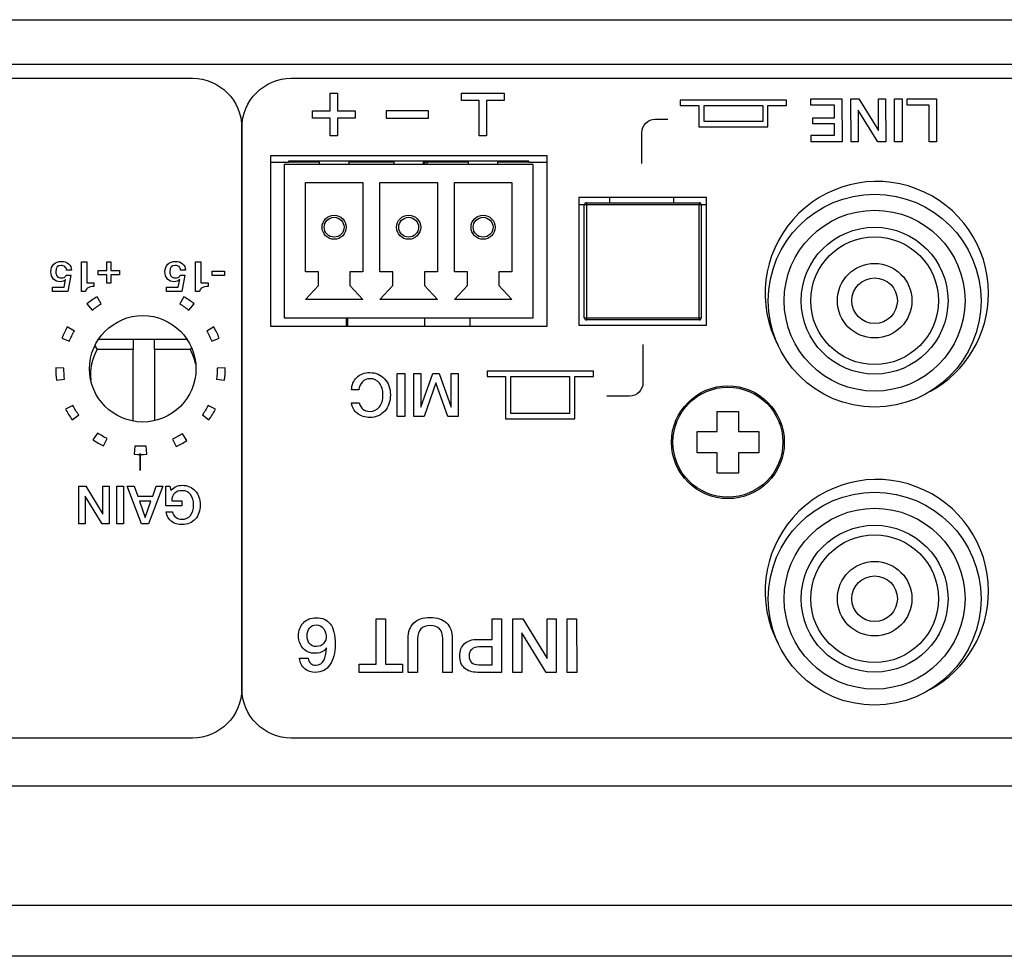
# Model space of a CAD drawing. Units: millimetres. Extents: x 5 to 1169, y 20 to 821.
# Drawn here: x 373 to 419, y 176 to 220 of the extents above; entities that cross this region are included whole.
import ezdxf

# ---------------------------------------------------------------- set-up
doc = ezdxf.new("R2010")
doc.units = ezdxf.units.MM
for name, color, linetype in [('00-3330-0103_TOP', 7, 'Continuous'), ('00-3462-0104_BAS', 7, 'Continuous'), ('BASE_3C_VERDA_MI', 7, 'Continuous'), ('BASE_CIRCUIT_ESA', 7, 'Continuous'), ('BASE_RCA_STEREO', 7, 'Continuous'), ('BOTÓ_REAN_5.5X5.', 7, 'Continuous'), ('CARGOL_DIN7981F_', 7, 'Continuous'), ('CONMUTADOR_ALPS_', 7, 'Continuous'), ('Default', 7, 'Continuous'), ('POTENCIÒMETRE_RO', 7, 'Continuous'), ('Silk', 7, 'Continuous')]:
    doc.layers.add(name, color=color, linetype=linetype)

# ---------------------------------------------------------------- blocks, each defined once
blk = doc.blocks.new('SE2')
at = {"layer": '00-3330-0103_TOP', "color": 7, "linetype": 'Continuous'}
for p, q in [((475.777, 183.942), (238.301, 183.942)), ((572.037, 175.942), (142.041, 175.942))]:
    blk.add_line(p, q, dxfattribs=at)
at = {"layer": '00-3330-0103_TOP', "color": 7}
blk.add_line((142.041, 178.342), (572.037, 178.342), dxfattribs=at)
at = {"layer": '00-3462-0104_BAS', "color": 7, "linetype": 'Continuous'}
for p, q in [((142.839, 219.942), (571.239, 219.942)), ((397.967, 213.542), (384.967, 213.542)), ((384.967, 213.542), (384.967, 205.542)), ((397.967, 205.542), (397.967, 213.542)), ((405.467, 211.592), (399.467, 211.592)), ((399.467, 211.592), (399.467, 205.592)), ((405.467, 205.592), (405.467, 211.592)), ((384.967, 205.542), (397.967, 205.542)), ((399.467, 205.592), (405.467, 205.592))]:
    blk.add_line(p, q, dxfattribs=at)
at = {"layer": '00-3462-0104_BAS', "color": 7}
blk.add_line((571.239, 217.842), (142.839, 217.842), dxfattribs=at)
at = {"layer": '00-3462-0104_BAS', "color": 7, "linetype": 'Continuous'}
blk.add_circle((378.967, 203.542), 2.5, dxfattribs=at)
for centre, start, end in [((413.467, 207.092), 0, 207.9416), ((413.467, 207.092), 298.6612, 360), ((413.467, 193.092), 0, 207.9416), ((413.467, 193.092), 298.6612, 0)]:
    blk.add_arc(centre, 5.25, start, end, dxfattribs=at)
at = {"layer": 'BASE_3C_VERDA_MI', "color": 7, "linetype": 'Continuous'}
for p, q in [((397.312, 213.142), (385.612, 213.142)), ((385.612, 213.142), (385.612, 205.942)), ((387.262, 213.292), (387.262, 213.142)), ((388.662, 213.142), (388.662, 213.292)), ((390.762, 213.292), (390.762, 213.142)), ((392.162, 213.142), (392.162, 213.292)), ((394.262, 213.292), (394.262, 213.142)), ((395.662, 213.142), (395.662, 213.292)), ((397.312, 205.942), (397.312, 213.142)), ((386.612, 208.092), (386.612, 212.292)), ((386.612, 212.292), (389.312, 212.292)), ((389.312, 212.292), (389.312, 208.092)), ((390.112, 208.092), (390.112, 212.292)), ((390.112, 212.292), (392.812, 212.292)), ((392.812, 212.292), (392.812, 208.092)), ((393.612, 208.092), (393.612, 212.292)), ((393.612, 212.292), (396.312, 212.292)), ((396.312, 212.292), (396.312, 208.092)), ((387.222, 208.092), (386.612, 208.092)), ((387.222, 207.452), (387.222, 208.092)), ((389.312, 208.092), (388.701, 208.092)), ((388.701, 208.092), (388.701, 207.452)), ((390.722, 208.092), (390.112, 208.092)), ((390.722, 207.452), (390.722, 208.092)), ((392.812, 208.092), (392.201, 208.092)), ((392.201, 208.092), (392.201, 207.452)), ((394.222, 208.092), (393.612, 208.092)), ((394.222, 207.452), (394.222, 208.092)), ((396.312, 208.092), (395.701, 208.092)), ((395.701, 208.092), (395.701, 207.452)), ((386.612, 206.792), (387.222, 207.452)), ((388.701, 207.452), (389.312, 206.792)), ((390.112, 206.792), (390.722, 207.452)), ((392.201, 207.452), (392.812, 206.792)), ((393.612, 206.792), (394.222, 207.452)), ((395.701, 207.452), (396.312, 206.792)), ((389.312, 206.792), (386.612, 206.792)), ((392.812, 206.792), (390.112, 206.792)), ((396.312, 206.792), (393.612, 206.792)), ((385.612, 205.942), (397.312, 205.942))]:
    blk.add_line(p, q, dxfattribs=at)
for centre, radius in [((387.962, 210.192), 0.567), ((387.962, 210.192), 0.467), ((391.462, 210.192), 0.567), ((391.462, 210.192), 0.467), ((394.962, 210.192), 0.567), ((394.962, 210.192), 0.467)]:
    blk.add_circle(centre, radius, dxfattribs=at)
at = {"layer": 'BASE_CIRCUIT_ESA', "color": 7, "linetype": 'Continuous'}
for p, q in [((384.967, 213.242), (385.812, 213.242)), ((397.112, 213.292), (385.812, 213.292)), ((385.812, 213.292), (385.812, 213.242)), ((387.262, 213.242), (385.812, 213.242)), ((390.762, 213.242), (388.662, 213.242)), ((394.262, 213.242), (392.162, 213.242)), ((392.212, 213.242), (392.212, 213.142)), ((392.337, 213.142), (392.337, 213.242)), ((397.112, 213.242), (395.662, 213.242)), ((397.112, 213.242), (397.112, 213.292)), ((397.112, 213.242), (397.967, 213.242)), ((388.546, 205.542), (388.546, 205.942)), ((388.587, 205.942), (388.587, 205.542)), ((392.212, 205.942), (392.212, 205.542)), ((394.337, 205.942), (394.337, 205.542))]:
    blk.add_line(p, q, dxfattribs=at)
at = {"layer": 'BASE_RCA_STEREO', "color": 7, "linetype": 'Continuous'}
for centre, radius in [((413.362, 206.742), 5), ((413.362, 206.742), 4.25), ((413.362, 206.742), 3), ((413.362, 206.742), 1.75), ((413.362, 206.742), 1.071), ((413.362, 192.742), 5), ((413.362, 192.742), 4.25), ((413.362, 192.742), 3), ((413.362, 192.742), 1.75), ((413.362, 192.742), 1.071)]:
    blk.add_circle(centre, radius, dxfattribs=at)
at = {"layer": 'BASE_RCA_STEREO', "color": 7}
for centre in [(413.362, 206.742), (413.362, 192.742)]:
    blk.add_circle(centre, 3.45, dxfattribs=at)
at = {"layer": 'BOTÓ_REAN_5.5X5.', "color": 7, "linetype": 'Continuous'}
for p, q in [((399.717, 205.942), (399.717, 211.242)), ((399.817, 211.342), (405.117, 211.342)), ((405.217, 211.242), (405.217, 205.942)), ((405.117, 205.842), (399.817, 205.842))]:
    blk.add_line(p, q, dxfattribs=at)
at = {"layer": 'BOTÓ_REAN_5.5X5.', "color": 7}
for p, q in [((399.817, 211.342), (399.817, 211.252)), ((399.817, 211.252), (399.817, 205.932)), ((405.117, 211.252), (399.817, 211.252)), ((405.117, 211.342), (405.117, 211.252)), ((405.117, 205.932), (405.117, 211.252)), ((399.817, 205.932), (405.117, 205.932)), ((399.817, 205.932), (399.817, 205.842)), ((405.117, 205.932), (405.117, 205.842))]:
    blk.add_line(p, q, dxfattribs=at)
at = {"layer": 'BOTÓ_REAN_5.5X5.', "color": 7, "linetype": 'Continuous'}
for centre, start, end in [((399.817, 211.242), 90, 180), ((405.117, 211.242), 0, 90), ((399.817, 205.942), 180, 270), ((405.117, 205.942), 270, 0)]:
    blk.add_arc(centre, 0.1, start, end, dxfattribs=at)
at = {"layer": 'BOTÓ_REAN_5.5X5.', "color": 7}
for centre, start_param, end_param in [((399.817, 211.242), 4.712389, 6.283185), ((405.117, 211.242), 3.141593, 4.712389), ((399.817, 205.942), 0, 1.570796), ((405.117, 205.942), 1.570796, 3.141593)]:
    blk.add_ellipse(centre, major_axis=(-0.1, 0), ratio=0.098332, start_param=start_param, end_param=end_param, dxfattribs=at)
at = {"layer": 'CARGOL_DIN7981F_', "color": 7, "linetype": 'Continuous'}
for p, q in [((405.967, 200.592), (405.967, 201.542)), ((405.967, 201.542), (406.967, 201.542)), ((406.967, 201.542), (406.967, 200.592)), ((405.017, 199.592), (405.017, 200.592)), ((405.017, 200.592), (405.967, 200.592)), ((406.967, 200.592), (407.917, 200.592)), ((407.917, 200.592), (407.917, 199.592)), ((405.967, 199.592), (405.017, 199.592)), ((405.967, 198.642), (405.967, 199.592)), ((407.917, 199.592), (406.967, 199.592)), ((406.967, 199.592), (406.967, 198.642)), ((406.967, 198.642), (405.967, 198.642))]:
    blk.add_line(p, q, dxfattribs=at)
blk.add_circle((406.467, 200.092), 2.65, dxfattribs=at)
at = {"layer": 'CARGOL_DIN7981F_', "color": 7}
blk.add_circle((406.467, 200.092), 2.585, dxfattribs=at)
at = {"layer": 'CONMUTADOR_ALPS_', "color": 7, "linetype": 'Continuous'}
for p, q in [((400.912, 211.342), (400.912, 211.592)), ((403.912, 211.592), (403.912, 211.342)), ((399.717, 211.242), (399.467, 211.242)), ((405.467, 211.242), (405.217, 211.242))]:
    blk.add_line(p, q, dxfattribs=at)
at = {"layer": 'POTENCIÒMETRE_RO', "color": 7, "linetype": 'Continuous'}
for p, q in [((376.719, 204.62), (376.819, 204.442)), ((376.896, 204.942), (378.512, 204.942)), ((378.512, 204.942), (379.512, 204.942)), ((378.512, 204.942), (378.512, 204.442)), ((379.512, 204.942), (381.038, 204.942)), ((379.512, 204.442), (379.512, 204.942)), ((378.512, 204.442), (376.819, 204.442)), ((378.512, 201.084), (378.512, 204.442)), ((379.512, 204.442), (379.512, 201.102)), ((381.205, 204.442), (379.512, 204.442)), ((381.249, 204.52), (381.205, 204.442))]:
    blk.add_line(p, q, dxfattribs=at)
for start, end in [(151.3146, 185.0525), (12.0092, 28.6854)]:
    blk.add_arc((379.012, 203.242), 2.5, start, end, dxfattribs=at)

msp = doc.modelspace()

# ---------------------------------------------------------------- linework, layer by layer
at = {"layer": 'Silk', "color": 7, "linetype": 'Continuous'}
for points in [[(338.949, 217.192), (338.949, 217.192), (381.299, 217.192), (381.299, 217.192)], [(381.299, 217.192), (382.577, 217.192), (383.624, 216.146), (383.624, 214.867)], [(383.624, 214.867), (383.624, 216.146), (384.67, 217.192), (385.949, 217.192)], [(385.949, 217.192), (385.949, 217.192), (428.299, 217.192), (428.299, 217.192)], [(387.774, 215.667), (387.774, 215.667), (387.774, 216.492), (387.774, 216.492)], [(387.774, 216.492), (387.774, 216.492), (388.124, 216.492), (388.124, 216.492)], [(388.124, 216.492), (388.124, 216.492), (388.124, 215.667), (388.124, 215.667)], [(393.949, 216.142), (393.949, 216.142), (393.949, 216.492), (393.949, 216.492)], [(393.949, 216.492), (393.949, 216.492), (395.949, 216.492), (395.949, 216.492)], [(394.774, 216.142), (394.774, 216.142), (393.949, 216.142), (393.949, 216.142)], [(394.774, 214.492), (394.774, 214.492), (394.774, 216.142), (394.774, 216.142)], [(395.949, 216.142), (395.949, 216.142), (395.124, 216.142), (395.124, 216.142)], [(395.124, 216.142), (395.124, 216.142), (395.124, 214.492), (395.124, 214.492)], [(395.949, 216.492), (395.949, 216.492), (395.949, 216.142), (395.949, 216.142)], [(409.226, 216.162), (409.226, 216.162), (404.226, 216.162), (404.226, 216.162)], [(404.226, 216.162), (404.226, 216.162), (404.226, 215.912), (404.226, 215.912)], [(409.226, 215.912), (409.226, 215.912), (409.226, 216.162), (409.226, 216.162)], [(410.36, 216.225), (410.36, 216.225), (411.828, 216.225), (411.828, 216.225)], [(410.36, 215.92), (410.36, 215.92), (410.36, 216.225), (410.36, 216.225)], [(411.828, 216.225), (411.828, 216.225), (411.83, 214.21), (411.83, 214.21)], [(412.254, 214.21), (412.254, 214.21), (412.251, 216.225), (412.251, 216.225)], [(412.251, 216.225), (412.251, 216.225), (412.623, 216.225), (412.623, 216.225)], [(412.623, 216.225), (412.623, 216.225), (413.546, 214.732), (413.546, 214.732)], [(413.546, 214.732), (413.546, 214.732), (413.546, 216.225), (413.546, 216.225)], [(413.546, 216.225), (413.546, 216.225), (413.879, 216.225), (413.879, 216.225)], [(413.879, 216.225), (413.879, 216.225), (413.882, 214.21), (413.882, 214.21)], [(414.297, 216.225), (414.297, 216.225), (414.65, 216.225), (414.65, 216.225)], [(414.3, 214.21), (414.3, 214.21), (414.297, 216.225), (414.297, 216.225)], [(414.65, 216.225), (414.65, 216.225), (414.653, 214.21), (414.653, 214.21)], [(414.895, 215.92), (414.895, 215.92), (414.895, 216.225), (414.895, 216.225)], [(414.895, 216.225), (414.895, 216.225), (416.27, 216.225), (416.27, 216.225)], [(416.27, 216.225), (416.27, 216.225), (416.273, 214.21), (416.273, 214.21)], [(386.949, 215.317), (386.949, 215.317), (386.949, 215.667), (386.949, 215.667)], [(386.949, 215.667), (386.949, 215.667), (387.774, 215.667), (387.774, 215.667)], [(388.124, 215.667), (388.124, 215.667), (388.949, 215.667), (388.949, 215.667)], [(388.949, 215.667), (388.949, 215.667), (388.949, 215.317), (388.949, 215.317)], [(392.399, 215.667), (392.399, 215.667), (390.399, 215.667), (390.399, 215.667)], [(390.399, 215.667), (390.399, 215.667), (390.399, 215.317), (390.399, 215.317)], [(392.399, 215.317), (392.399, 215.317), (392.399, 215.667), (392.399, 215.667)], [(404.226, 215.912), (404.226, 215.912), (405.101, 215.912), (405.101, 215.912)], [(405.101, 215.912), (405.101, 215.912), (405.101, 214.912), (405.101, 214.912)], [(405.351, 215.912), (405.351, 215.912), (408.101, 215.912), (408.101, 215.912)], [(405.351, 215.162), (405.351, 215.162), (405.351, 215.912), (405.351, 215.912)], [(408.101, 215.912), (408.101, 215.912), (408.101, 215.162), (408.101, 215.162)], [(408.351, 215.912), (408.351, 215.912), (409.226, 215.912), (409.226, 215.912)], [(408.351, 214.912), (408.351, 214.912), (408.351, 215.912), (408.351, 215.912)], [(411.475, 215.92), (411.475, 215.92), (410.36, 215.92), (410.36, 215.92)], [(411.475, 215.333), (411.475, 215.333), (411.475, 215.92), (411.475, 215.92)], [(412.587, 215.696), (412.587, 215.696), (412.587, 214.21), (412.587, 214.21)], [(413.509, 214.21), (413.509, 214.21), (412.587, 215.696), (412.587, 215.696)], [(415.92, 215.92), (415.92, 215.92), (414.895, 215.92), (414.895, 215.92)], [(415.923, 214.21), (415.923, 214.21), (415.92, 215.92), (415.92, 215.92)], [(387.774, 215.317), (387.774, 215.317), (386.949, 215.317), (386.949, 215.317)], [(387.774, 214.492), (387.774, 214.492), (387.774, 215.317), (387.774, 215.317)], [(388.949, 215.317), (388.949, 215.317), (388.124, 215.317), (388.124, 215.317)], [(388.124, 215.317), (388.124, 215.317), (388.124, 214.492), (388.124, 214.492)], [(390.399, 215.317), (390.399, 215.317), (392.399, 215.317), (392.399, 215.317)], [(402.417, 214.639), (402.417, 214.988), (402.702, 215.273), (403.05, 215.273)], [(403.05, 215.273), (403.05, 215.273), (403.639, 215.273), (403.639, 215.273)], [(410.462, 215.043), (410.462, 215.043), (410.462, 215.333), (410.462, 215.333)], [(410.462, 215.333), (410.462, 215.333), (411.475, 215.333), (411.475, 215.333)], [(383.624, 214.867), (383.624, 214.867), (383.624, 188.517), (383.624, 188.517)], [(383.624, 188.517), (383.624, 188.517), (383.624, 214.867), (383.624, 214.867)], [(405.101, 214.912), (405.101, 214.912), (408.351, 214.912), (408.351, 214.912)], [(408.101, 215.162), (408.101, 215.162), (405.351, 215.162), (405.351, 215.162)], [(411.475, 215.043), (411.475, 215.043), (410.462, 215.043), (410.462, 215.043)], [(411.475, 214.515), (411.475, 214.515), (411.475, 215.043), (411.475, 215.043)], [(388.124, 214.492), (388.124, 214.492), (387.774, 214.492), (387.774, 214.492)], [(395.124, 214.492), (395.124, 214.492), (394.774, 214.492), (394.774, 214.492)], [(402.417, 213.194), (402.417, 213.194), (402.417, 214.639), (402.417, 214.639)], [(410.377, 214.21), (410.377, 214.21), (410.377, 214.515), (410.377, 214.515)], [(410.377, 214.515), (410.377, 214.515), (411.475, 214.515), (411.475, 214.515)], [(411.83, 214.21), (411.83, 214.21), (410.377, 214.21), (410.377, 214.21)], [(412.587, 214.21), (412.587, 214.21), (412.254, 214.21), (412.254, 214.21)], [(413.882, 214.21), (413.882, 214.21), (413.509, 214.21), (413.509, 214.21)], [(414.653, 214.21), (414.653, 214.21), (414.3, 214.21), (414.3, 214.21)], [(416.273, 214.21), (416.273, 214.21), (415.923, 214.21), (415.923, 214.21)], [(376.091, 208.562), (376.091, 208.562), (376.338, 208.562), (376.338, 208.562)], [(376.091, 207.179), (376.091, 207.179), (376.091, 208.562), (376.091, 208.562)], [(376.338, 208.562), (376.338, 208.562), (376.336, 207.586), (376.336, 207.586)], [(377.273, 208.159), (377.273, 208.159), (377.273, 208.56), (377.273, 208.56)], [(377.273, 208.56), (377.273, 208.56), (377.474, 208.56), (377.474, 208.56)], [(377.474, 208.56), (377.474, 208.56), (377.474, 208.159), (377.474, 208.159)], [(381.452, 208.562), (381.452, 208.562), (381.699, 208.562), (381.699, 208.562)], [(381.452, 207.179), (381.452, 207.179), (381.452, 208.562), (381.452, 208.562)], [(381.699, 208.562), (381.699, 208.562), (381.697, 207.586), (381.697, 207.586)], [(375.362, 207.936), (375.362, 207.936), (375.587, 207.936), (375.587, 207.936)], [(375.615, 208.169), (375.615, 208.169), (375.388, 208.169), (375.388, 208.169)], [(375.587, 207.936), (375.587, 207.936), (375.439, 207.179), (375.439, 207.179)], [(376.875, 207.958), (376.875, 207.958), (376.875, 208.159), (376.875, 208.159)], [(376.875, 208.159), (376.875, 208.159), (377.273, 208.159), (377.273, 208.159)], [(377.273, 207.958), (377.273, 207.958), (376.875, 207.958), (376.875, 207.958)], [(377.273, 207.563), (377.273, 207.563), (377.273, 207.958), (377.273, 207.958)], [(377.474, 208.159), (377.474, 208.159), (377.871, 208.159), (377.871, 208.159)], [(377.474, 207.958), (377.474, 207.958), (377.474, 207.563), (377.474, 207.563)], [(377.871, 207.958), (377.871, 207.958), (377.474, 207.958), (377.474, 207.958)], [(377.871, 208.159), (377.871, 208.159), (377.871, 207.958), (377.871, 207.958)], [(380.723, 207.936), (380.723, 207.936), (380.948, 207.936), (380.948, 207.936)], [(380.976, 208.169), (380.976, 208.169), (380.748, 208.169), (380.748, 208.169)], [(380.948, 207.936), (380.948, 207.936), (380.8, 207.179), (380.8, 207.179)], [(382.236, 207.918), (382.236, 207.918), (382.236, 208.132), (382.236, 208.132)], [(382.236, 208.132), (382.236, 208.132), (382.813, 208.132), (382.813, 208.132)], [(382.813, 207.918), (382.813, 207.918), (382.236, 207.918), (382.236, 207.918)], [(382.813, 208.132), (382.813, 208.132), (382.813, 207.918), (382.813, 207.918)], [(374.724, 207.179), (374.724, 207.179), (374.724, 207.381), (374.724, 207.381)], [(374.724, 207.381), (374.724, 207.381), (375.271, 207.381), (375.271, 207.381)], [(375.271, 207.381), (375.271, 207.381), (375.344, 207.744), (375.344, 207.744)], [(376.336, 207.586), (376.336, 207.586), (376.676, 207.586), (376.676, 207.586)], [(376.676, 207.586), (376.676, 207.586), (376.676, 207.409), (376.676, 207.409)], [(377.474, 207.563), (377.474, 207.563), (377.273, 207.563), (377.273, 207.563)], [(380.085, 207.179), (380.085, 207.179), (380.085, 207.381), (380.085, 207.381)], [(380.085, 207.381), (380.085, 207.381), (380.632, 207.381), (380.632, 207.381)], [(380.632, 207.381), (380.632, 207.381), (380.705, 207.744), (380.705, 207.744)], [(381.697, 207.586), (381.697, 207.586), (382.036, 207.586), (382.036, 207.586)], [(382.036, 207.586), (382.036, 207.586), (382.036, 207.409), (382.036, 207.409)], [(375.439, 207.179), (375.439, 207.179), (374.724, 207.179), (374.724, 207.179)], [(376.273, 207.179), (376.273, 207.179), (376.091, 207.179), (376.091, 207.179)], [(376.823, 206.925), (376.656, 206.826), (376.496, 206.714), (376.345, 206.59)], [(377.02, 206.596), (377.02, 206.596), (376.823, 206.925), (376.823, 206.925)], [(380.8, 207.179), (380.8, 207.179), (380.085, 207.179), (380.085, 207.179)], [(380.903, 206.925), (380.903, 206.925), (380.706, 206.596), (380.706, 206.596)], [(381.381, 206.59), (381.23, 206.714), (381.07, 206.826), (380.903, 206.925)], [(381.633, 207.179), (381.633, 207.179), (381.452, 207.179), (381.452, 207.179)], [(376.345, 206.59), (376.345, 206.59), (376.588, 206.293), (376.588, 206.293)], [(376.588, 206.293), (376.724, 206.404), (376.869, 206.505), (377.02, 206.596)], [(380.706, 206.596), (380.858, 206.505), (381.002, 206.404), (381.139, 206.293)], [(381.139, 206.293), (381.139, 206.293), (381.381, 206.59), (381.381, 206.59)], [(375.42, 205.507), (375.322, 205.339), (375.236, 205.164), (375.164, 204.983)], [(375.752, 205.314), (375.752, 205.314), (375.42, 205.507), (375.42, 205.507)], [(382.306, 205.507), (382.306, 205.507), (381.975, 205.314), (381.975, 205.314)], [(382.562, 204.983), (382.49, 205.164), (382.404, 205.339), (382.306, 205.507)], [(375.521, 204.84), (375.586, 205.004), (375.663, 205.162), (375.752, 205.314)], [(381.975, 205.314), (382.063, 205.162), (382.14, 205.004), (382.206, 204.84)], [(375.164, 204.983), (375.164, 204.983), (375.521, 204.84), (375.521, 204.84)], [(382.206, 204.84), (382.206, 204.84), (382.562, 204.983), (382.562, 204.983)], [(402.475, 204.676), (402.475, 204.676), (402.475, 202.892), (402.475, 202.892)], [(374.88, 203.587), (374.876, 203.392), (374.886, 203.197), (374.911, 203.004)], [(375.264, 203.579), (375.264, 203.579), (374.88, 203.587), (374.88, 203.587)], [(375.292, 203.052), (375.27, 203.227), (375.26, 203.403), (375.264, 203.579)], [(382.462, 203.579), (382.466, 203.403), (382.457, 203.227), (382.435, 203.052)], [(382.846, 203.587), (382.846, 203.587), (382.462, 203.579), (382.462, 203.579)], [(382.816, 203.004), (382.84, 203.197), (382.85, 203.392), (382.846, 203.587)], [(390.927, 203.317), (390.927, 203.317), (391.28, 203.317), (391.28, 203.317)], [(390.93, 201.302), (390.93, 201.302), (390.927, 203.317), (390.927, 203.317)], [(391.28, 203.317), (391.28, 203.317), (391.283, 201.302), (391.283, 201.302)], [(391.712, 201.305), (391.712, 201.305), (391.709, 203.317), (391.709, 203.317)], [(391.709, 203.317), (391.709, 203.317), (392.039, 203.317), (392.039, 203.317)], [(392.039, 203.317), (392.039, 203.317), (392.042, 201.746), (392.042, 201.746)], [(392.042, 201.746), (392.042, 201.746), (392.607, 203.317), (392.607, 203.317)], [(392.607, 203.317), (392.607, 203.317), (392.895, 203.316), (392.895, 203.316)], [(392.895, 203.316), (392.895, 203.316), (393.462, 201.745), (393.462, 201.745)], [(393.462, 201.745), (393.462, 201.745), (393.462, 203.317), (393.462, 203.317)], [(393.462, 203.317), (393.462, 203.317), (393.795, 203.317), (393.795, 203.317)], [(393.795, 203.317), (393.795, 203.317), (393.798, 201.305), (393.798, 201.305)], [(400.146, 203.435), (400.146, 203.435), (395.146, 203.435), (395.146, 203.435)], [(395.146, 203.435), (395.146, 203.435), (395.146, 203.185), (395.146, 203.185)], [(395.146, 203.185), (395.146, 203.185), (396.021, 203.185), (396.021, 203.185)], [(396.021, 203.185), (396.021, 203.185), (396.021, 201.185), (396.021, 201.185)], [(396.271, 203.185), (396.271, 203.185), (399.021, 203.185), (399.021, 203.185)], [(396.271, 201.435), (396.271, 201.435), (396.271, 203.185), (396.271, 203.185)], [(399.021, 203.185), (399.021, 203.185), (399.021, 201.435), (399.021, 201.435)], [(399.271, 203.185), (399.271, 203.185), (400.146, 203.185), (400.146, 203.185)], [(399.271, 201.185), (399.271, 201.185), (399.271, 203.185), (399.271, 203.185)], [(400.146, 203.185), (400.146, 203.185), (400.146, 203.435), (400.146, 203.435)], [(374.911, 203.004), (374.911, 203.004), (375.292, 203.052), (375.292, 203.052)], [(382.435, 203.052), (382.435, 203.052), (382.816, 203.004), (382.816, 203.004)], [(392.742, 202.888), (392.742, 202.888), (392.197, 201.305), (392.197, 201.305)], [(393.301, 201.305), (393.301, 201.305), (392.742, 202.888), (392.742, 202.888)], [(402.475, 202.892), (402.475, 202.544), (402.19, 202.259), (401.841, 202.259)], [(389.127, 202.55), (389.127, 202.55), (388.785, 202.55), (388.785, 202.55)], [(401.841, 202.259), (401.841, 202.259), (400.774, 202.259), (400.774, 202.259)], [(375.679, 201.824), (375.679, 201.824), (375.339, 201.645), (375.339, 201.645)], [(375.958, 201.377), (375.854, 201.519), (375.761, 201.669), (375.679, 201.824)], [(382.048, 201.824), (381.966, 201.669), (381.872, 201.519), (381.768, 201.377)], [(382.387, 201.645), (382.387, 201.645), (382.048, 201.824), (382.048, 201.824)], [(388.785, 201.943), (388.785, 201.943), (389.138, 201.943), (389.138, 201.943)], [(375.339, 201.645), (375.43, 201.473), (375.533, 201.308), (375.648, 201.15)], [(375.648, 201.15), (375.648, 201.15), (375.958, 201.377), (375.958, 201.377)], [(381.768, 201.377), (381.768, 201.377), (382.078, 201.15), (382.078, 201.15)], [(382.078, 201.15), (382.193, 201.307), (382.297, 201.473), (382.387, 201.645)], [(391.283, 201.302), (391.283, 201.302), (390.93, 201.302), (390.93, 201.302)], [(392.197, 201.305), (392.197, 201.305), (391.712, 201.305), (391.712, 201.305)], [(393.798, 201.305), (393.798, 201.305), (393.301, 201.305), (393.301, 201.305)], [(399.021, 201.435), (399.021, 201.435), (396.271, 201.435), (396.271, 201.435)], [(396.021, 201.185), (396.021, 201.185), (399.271, 201.185), (399.271, 201.185)], [(376.84, 200.526), (376.84, 200.526), (376.624, 200.208), (376.624, 200.208)], [(377.297, 200.262), (377.138, 200.339), (376.985, 200.427), (376.84, 200.526)], [(380.835, 200.491), (380.687, 200.395), (380.533, 200.309), (380.373, 200.235)], [(381.045, 200.17), (381.045, 200.17), (380.835, 200.491), (380.835, 200.491)], [(376.624, 200.208), (376.785, 200.099), (376.954, 200.001), (377.129, 199.916)], [(377.129, 199.916), (377.129, 199.916), (377.297, 200.262), (377.297, 200.262)], [(378.599, 199.913), (378.599, 199.913), (378.571, 199.53), (378.571, 199.53)], [(379.127, 199.913), (378.951, 199.9), (378.775, 199.9), (378.599, 199.913)], [(379.155, 199.53), (379.155, 199.53), (379.127, 199.913), (379.127, 199.913)], [(380.373, 200.235), (380.373, 200.235), (380.534, 199.887), (380.534, 199.887)], [(380.534, 199.887), (380.711, 199.968), (380.882, 200.063), (381.045, 200.17)], [(378.571, 199.53), (378.766, 199.516), (378.961, 199.516), (379.155, 199.53)], [(378.848, 198.765), (378.848, 198.765), (378.848, 199.565), (378.848, 199.565)], [(378.848, 199.565), (378.848, 199.565), (378.848, 198.765), (378.848, 198.765)], [(375.967, 196.263), (375.967, 196.263), (375.964, 198.026), (375.964, 198.026)], [(375.964, 198.026), (375.964, 198.026), (376.29, 198.026), (376.29, 198.026)], [(376.29, 198.026), (376.29, 198.026), (377.098, 196.72), (377.098, 196.72)], [(377.098, 196.72), (377.098, 196.72), (377.098, 198.026), (377.098, 198.026)], [(377.098, 198.026), (377.098, 198.026), (377.389, 198.026), (377.389, 198.026)], [(377.389, 198.026), (377.389, 198.026), (377.392, 196.263), (377.392, 196.263)], [(377.755, 198.026), (377.755, 198.026), (378.063, 198.026), (378.063, 198.026)], [(377.757, 196.263), (377.757, 196.263), (377.755, 198.026), (377.755, 198.026)], [(378.063, 198.026), (378.063, 198.026), (378.066, 196.263), (378.066, 196.263)], [(378.231, 198.026), (378.231, 198.026), (378.566, 198.026), (378.566, 198.026)], [(378.913, 196.263), (378.913, 196.263), (378.231, 198.026), (378.231, 198.026)], [(378.566, 198.026), (378.566, 198.026), (378.731, 197.559), (378.731, 197.559)], [(379.918, 198.026), (379.918, 198.026), (379.241, 196.263), (379.241, 196.263)], [(379.436, 197.559), (379.436, 197.559), (379.6, 198.026), (379.6, 198.026)], [(379.6, 198.026), (379.6, 198.026), (379.918, 198.026), (379.918, 198.026)], [(380.051, 197.097), (380.051, 197.097), (380.051, 198.026), (380.051, 198.026)], [(380.051, 198.026), (380.051, 198.026), (380.246, 198.026), (380.246, 198.026)], [(380.246, 198.026), (380.246, 198.026), (380.293, 197.818), (380.293, 197.818)], [(376.258, 197.563), (376.258, 197.563), (376.258, 196.263), (376.258, 196.263)], [(377.065, 196.262), (377.065, 196.262), (376.258, 197.563), (376.258, 197.563)], [(378.731, 197.559), (378.731, 197.559), (379.436, 197.559), (379.436, 197.559)], [(378.812, 197.325), (378.812, 197.325), (379.081, 196.557), (379.081, 196.557)], [(379.352, 197.324), (379.352, 197.324), (378.812, 197.325), (378.812, 197.325)], [(379.081, 196.557), (379.081, 196.557), (379.352, 197.324), (379.352, 197.324)], [(380.33, 197.332), (380.33, 197.332), (380.8, 197.332), (380.8, 197.332)], [(380.8, 197.332), (380.8, 197.332), (380.8, 197.097), (380.8, 197.097)], [(380.8, 197.097), (380.8, 197.097), (380.051, 197.097), (380.051, 197.097)], [(380.069, 196.823), (380.069, 196.823), (380.37, 196.823), (380.37, 196.823)], [(376.258, 196.263), (376.258, 196.263), (375.967, 196.263), (375.967, 196.263)], [(377.392, 196.263), (377.392, 196.263), (377.065, 196.262), (377.065, 196.262)], [(378.066, 196.263), (378.066, 196.263), (377.757, 196.263), (377.757, 196.263)], [(379.241, 196.263), (379.241, 196.263), (378.913, 196.263), (378.913, 196.263)], [(389.934, 191.799), (389.934, 191.799), (390.368, 191.799), (390.368, 191.799)], [(389.934, 189.661), (389.934, 189.661), (389.934, 191.799), (389.934, 191.799)], [(390.368, 191.799), (390.368, 191.799), (390.371, 189.661), (390.371, 189.661)], [(395.391, 190.832), (395.391, 190.832), (395.391, 191.799), (395.391, 191.799)], [(395.391, 191.799), (395.391, 191.799), (395.829, 191.799), (395.829, 191.799)], [(395.829, 191.799), (395.829, 191.799), (395.832, 189.28), (395.832, 189.28)], [(396.361, 189.28), (396.361, 189.28), (396.358, 191.799), (396.358, 191.799)], [(396.358, 191.799), (396.358, 191.799), (396.823, 191.799), (396.823, 191.799)], [(396.823, 191.799), (396.823, 191.799), (397.977, 189.933), (397.977, 189.933)], [(397.977, 189.933), (397.977, 189.933), (397.977, 191.799), (397.977, 191.799)], [(397.977, 191.799), (397.977, 191.799), (398.393, 191.799), (398.393, 191.799)], [(398.393, 191.799), (398.393, 191.799), (398.397, 189.28), (398.397, 189.28)], [(398.915, 191.799), (398.915, 191.799), (399.356, 191.799), (399.356, 191.799)], [(398.919, 189.28), (398.919, 189.28), (398.915, 191.799), (398.915, 191.799)], [(399.356, 191.799), (399.356, 191.799), (399.36, 189.28), (399.36, 189.28)], [(396.778, 191.138), (396.778, 191.138), (396.778, 189.28), (396.778, 189.28)], [(397.931, 189.28), (397.931, 189.28), (396.778, 191.138), (396.778, 191.138)], [(391.444, 189.28), (391.444, 189.28), (391.44, 190.868), (391.44, 190.868)], [(391.881, 190.854), (391.881, 190.854), (391.881, 189.28), (391.881, 189.28)], [(393.07, 189.28), (393.07, 189.28), (393.066, 190.861), (393.066, 190.861)], [(393.507, 190.864), (393.507, 190.864), (393.507, 189.28), (393.507, 189.28)], [(394.714, 190.832), (394.714, 190.832), (395.391, 190.832), (395.391, 190.832)], [(395.391, 190.473), (395.391, 190.473), (394.763, 190.473), (394.763, 190.473)], [(395.391, 189.64), (395.391, 189.64), (395.391, 190.473), (395.391, 190.473)], [(386.332, 189.954), (386.332, 189.954), (386.734, 189.954), (386.734, 189.954)], [(389.133, 189.28), (389.133, 189.28), (389.133, 189.661), (389.133, 189.661)], [(389.133, 189.661), (389.133, 189.661), (389.934, 189.661), (389.934, 189.661)], [(391.172, 189.28), (391.172, 189.28), (389.133, 189.28), (389.133, 189.28)], [(390.371, 189.661), (390.371, 189.661), (391.172, 189.661), (391.172, 189.661)], [(391.172, 189.661), (391.172, 189.661), (391.172, 189.28), (391.172, 189.28)], [(391.881, 189.28), (391.881, 189.28), (391.444, 189.28), (391.444, 189.28)], [(393.507, 189.28), (393.507, 189.28), (393.07, 189.28), (393.07, 189.28)], [(395.832, 189.28), (395.832, 189.28), (394.703, 189.28), (394.703, 189.28)], [(394.756, 189.64), (394.756, 189.64), (395.391, 189.64), (395.391, 189.64)], [(396.778, 189.28), (396.778, 189.28), (396.361, 189.28), (396.361, 189.28)], [(398.397, 189.28), (398.397, 189.28), (397.931, 189.28), (397.931, 189.28)], [(399.36, 189.28), (399.36, 189.28), (398.919, 189.28), (398.919, 189.28)], [(383.624, 188.517), (383.624, 187.239), (382.577, 186.192), (381.299, 186.192)], [(385.949, 186.192), (384.67, 186.192), (383.624, 187.239), (383.624, 188.517)], [(381.299, 186.192), (381.299, 186.192), (338.949, 186.192), (338.949, 186.192)], [(428.299, 186.192), (428.299, 186.192), (385.949, 186.192), (385.949, 186.192)]]:
    msp.add_open_spline(points, degree=3, dxfattribs=at)
for points, knots in [([(375.344, 207.744), (375.283, 207.669), (375.197, 207.632), (375.088, 207.632), (374.955, 207.632), (374.849, 207.674), (374.77, 207.758), (374.691, 207.843), (374.651, 207.956), (374.651, 208.1), (374.651, 208.242), (374.696, 208.359), (374.787, 208.452), (374.878, 208.544), (374.993, 208.59), (375.133, 208.59), (375.277, 208.59), (375.393, 208.552), (375.482, 208.476), (375.571, 208.401), (375.615, 208.298), (375.615, 208.169)], [0, 0, 0, 0, 0.142857, 0.142857, 0.142857, 0.285714, 0.285714, 0.285714, 0.428571, 0.428571, 0.428571, 0.571429, 0.571429, 0.571429, 0.714286, 0.714286, 0.714286, 0.857143, 0.857143, 0.857143, 1, 1, 1, 1]), ([(375.388, 208.169), (375.381, 208.243), (375.356, 208.3), (375.311, 208.341), (375.266, 208.382), (375.207, 208.402), (375.133, 208.402), (374.962, 208.402), (374.876, 208.303), (374.876, 208.104), (374.876, 208.013), (374.899, 207.941), (374.945, 207.889), (374.991, 207.836), (375.056, 207.81), (375.139, 207.81), (375.194, 207.81), (375.24, 207.819), (375.277, 207.837), (375.314, 207.856), (375.342, 207.889), (375.362, 207.936)], [0, 0, 0, 0, 0.142857, 0.142857, 0.142857, 0.285714, 0.285714, 0.285714, 0.428571, 0.428571, 0.428571, 0.571429, 0.571429, 0.571429, 0.714286, 0.714286, 0.714286, 0.857143, 0.857143, 0.857143, 1, 1, 1, 1]), ([(380.705, 207.744), (380.643, 207.669), (380.557, 207.632), (380.448, 207.632), (380.315, 207.632), (380.209, 207.674), (380.13, 207.758), (380.051, 207.843), (380.012, 207.956), (380.012, 208.1), (380.012, 208.242), (380.057, 208.359), (380.148, 208.452), (380.239, 208.544), (380.354, 208.59), (380.494, 208.59), (380.637, 208.59), (380.753, 208.552), (380.842, 208.476), (380.931, 208.401), (380.976, 208.298), (380.976, 208.169)], [0, 0, 0, 0, 0.142857, 0.142857, 0.142857, 0.285714, 0.285714, 0.285714, 0.428571, 0.428571, 0.428571, 0.571429, 0.571429, 0.571429, 0.714286, 0.714286, 0.714286, 0.857143, 0.857143, 0.857143, 1, 1, 1, 1]), ([(380.748, 208.169), (380.742, 208.243), (380.716, 208.3), (380.671, 208.341), (380.627, 208.382), (380.567, 208.402), (380.494, 208.402), (380.322, 208.402), (380.237, 208.303), (380.237, 208.104), (380.237, 208.013), (380.26, 207.941), (380.306, 207.889), (380.352, 207.836), (380.417, 207.81), (380.499, 207.81), (380.555, 207.81), (380.601, 207.819), (380.638, 207.837), (380.675, 207.856), (380.703, 207.889), (380.723, 207.936)], [0, 0, 0, 0, 0.142857, 0.142857, 0.142857, 0.285714, 0.285714, 0.285714, 0.428571, 0.428571, 0.428571, 0.571429, 0.571429, 0.571429, 0.714286, 0.714286, 0.714286, 0.857143, 0.857143, 0.857143, 1, 1, 1, 1]), ([(376.676, 207.409), (376.565, 207.409), (376.475, 207.389), (376.404, 207.35), (376.334, 207.311), (376.29, 207.254), (376.273, 207.179)], [0, 0, 0, 0, 0.5, 0.5, 0.5, 1, 1, 1, 1]), ([(382.036, 207.409), (381.926, 207.409), (381.835, 207.389), (381.765, 207.35), (381.694, 207.311), (381.651, 207.254), (381.633, 207.179)], [0, 0, 0, 0, 0.5, 0.5, 0.5, 1, 1, 1, 1]), ([(388.785, 202.55), (388.785, 202.787), (388.866, 202.982), (389.027, 203.135), (389.187, 203.288), (389.392, 203.365), (389.64, 203.365), (389.923, 203.365), (390.154, 203.267), (390.335, 203.072), (390.515, 202.876), (390.606, 202.625), (390.606, 202.318), (390.606, 202.008), (390.516, 201.753), (390.337, 201.553), (390.159, 201.354), (389.929, 201.254), (389.649, 201.254), (389.41, 201.254), (389.212, 201.316), (389.055, 201.439), (388.898, 201.562), (388.808, 201.73), (388.785, 201.943)], [0, 0, 0, 0, 0.125, 0.125, 0.125, 0.25, 0.25, 0.25, 0.375, 0.375, 0.375, 0.5, 0.5, 0.5, 0.625, 0.625, 0.625, 0.75, 0.75, 0.75, 0.875, 0.875, 0.875, 1, 1, 1, 1]), ([(390.253, 202.31), (390.253, 202.541), (390.198, 202.727), (390.088, 202.867), (389.978, 203.007), (389.83, 203.077), (389.643, 203.077), (389.498, 203.077), (389.38, 203.03), (389.288, 202.936), (389.195, 202.842), (389.142, 202.713), (389.127, 202.55)], [0, 0, 0, 0, 0.25, 0.25, 0.25, 0.5, 0.5, 0.5, 0.75, 0.75, 0.75, 1, 1, 1, 1]), ([(389.138, 201.943), (389.208, 201.676), (389.374, 201.542), (389.638, 201.542), (389.828, 201.542), (389.978, 201.611), (390.088, 201.749), (390.198, 201.888), (390.253, 202.074), (390.253, 202.31)], [0, 0, 0, 0, 0.333333, 0.333333, 0.333333, 0.666667, 0.666667, 0.666667, 1, 1, 1, 1]), ([(380.293, 197.818), (380.374, 197.911), (380.455, 197.975), (380.537, 198.012), (380.618, 198.049), (380.713, 198.068), (380.822, 198.068), (381.072, 198.068), (381.276, 197.983), (381.433, 197.812), (381.59, 197.642), (381.669, 197.421), (381.669, 197.149), (381.669, 196.878), (381.59, 196.655), (381.433, 196.481), (381.276, 196.308), (381.074, 196.221), (380.827, 196.221), (380.618, 196.221), (380.445, 196.274), (380.309, 196.38), (380.174, 196.486), (380.093, 196.634), (380.069, 196.823)], [0, 0, 0, 0, 0.125, 0.125, 0.125, 0.25, 0.25, 0.25, 0.375, 0.375, 0.375, 0.5, 0.5, 0.5, 0.625, 0.625, 0.625, 0.75, 0.75, 0.75, 0.875, 0.875, 0.875, 1, 1, 1, 1]), ([(381.36, 197.149), (381.36, 197.35), (381.312, 197.511), (381.214, 197.633), (381.117, 197.755), (380.986, 197.816), (380.819, 197.816), (380.671, 197.816), (380.555, 197.779), (380.471, 197.705), (380.377, 197.623), (380.33, 197.498), (380.33, 197.332)], [0, 0, 0, 0, 0.25, 0.25, 0.25, 0.5, 0.5, 0.5, 0.75, 0.75, 0.75, 1, 1, 1, 1]), ([(380.37, 196.823), (380.385, 196.715), (380.434, 196.629), (380.517, 196.566), (380.6, 196.504), (380.7, 196.473), (380.817, 196.473), (380.985, 196.473), (381.117, 196.534), (381.214, 196.655), (381.312, 196.777), (381.36, 196.942), (381.36, 197.149)], [0, 0, 0, 0, 0.25, 0.25, 0.25, 0.5, 0.5, 0.5, 0.75, 0.75, 0.75, 1, 1, 1, 1]), ([(386.289, 190.991), (386.289, 191.245), (386.365, 191.452), (386.517, 191.61), (386.669, 191.769), (386.868, 191.848), (387.115, 191.848), (387.411, 191.848), (387.632, 191.752), (387.778, 191.559), (387.931, 191.357), (388.008, 191.036), (388.008, 190.596), (388.008, 190.196), (387.926, 189.877), (387.764, 189.638), (387.602, 189.4), (387.374, 189.28), (387.08, 189.28), (386.889, 189.28), (386.726, 189.335), (386.589, 189.446), (386.439, 189.568), (386.353, 189.738), (386.332, 189.954)], [0, 0, 0, 0, 0.125, 0.125, 0.125, 0.25, 0.25, 0.25, 0.375, 0.375, 0.375, 0.5, 0.5, 0.5, 0.625, 0.625, 0.625, 0.75, 0.75, 0.75, 0.875, 0.875, 0.875, 1, 1, 1, 1]), ([(391.44, 190.868), (391.44, 191.185), (391.528, 191.43), (391.705, 191.601), (391.881, 191.773), (392.134, 191.859), (392.463, 191.859), (392.804, 191.859), (393.063, 191.775), (393.241, 191.607), (393.419, 191.439), (393.507, 191.191), (393.507, 190.864)], [0, 0, 0, 0, 0.25, 0.25, 0.25, 0.5, 0.5, 0.5, 0.75, 0.75, 0.75, 1, 1, 1, 1]), ([(387.591, 190.995), (387.563, 191.141), (387.525, 191.25), (387.478, 191.323), (387.389, 191.45), (387.271, 191.513), (387.126, 191.513), (386.999, 191.513), (386.894, 191.465), (386.812, 191.369), (386.729, 191.272), (386.688, 191.149), (386.688, 190.998), (386.688, 190.843), (386.728, 190.72), (386.806, 190.63), (386.885, 190.539), (386.991, 190.494), (387.126, 190.494), (387.278, 190.494), (387.397, 190.548), (387.482, 190.656), (387.555, 190.75), (387.591, 190.863), (387.591, 190.995)], [0, 0, 0, 0, 0.125, 0.125, 0.125, 0.25, 0.25, 0.25, 0.375, 0.375, 0.375, 0.5, 0.5, 0.5, 0.625, 0.625, 0.625, 0.75, 0.75, 0.75, 0.875, 0.875, 0.875, 1, 1, 1, 1]), ([(393.066, 190.861), (393.066, 191.272), (392.872, 191.478), (392.484, 191.478), (392.082, 191.478), (391.881, 191.27), (391.881, 190.854)], [0, 0, 0, 0, 0.5, 0.5, 0.5, 1, 1, 1, 1]), ([(386.734, 189.954), (386.753, 189.834), (386.795, 189.748), (386.859, 189.695), (386.924, 189.642), (387, 189.615), (387.087, 189.615), (387.275, 189.615), (387.409, 189.701), (387.489, 189.873), (387.538, 189.979), (387.576, 190.167), (387.602, 190.437), (387.552, 190.362), (387.509, 190.313), (387.471, 190.289), (387.361, 190.214), (387.226, 190.176), (387.066, 190.176), (386.835, 190.176), (386.648, 190.252), (386.505, 190.402), (386.361, 190.553), (386.289, 190.749), (386.289, 190.991)], [0, 0, 0, 0, 0.125, 0.125, 0.125, 0.25, 0.25, 0.25, 0.375, 0.375, 0.375, 0.5, 0.5, 0.5, 0.625, 0.625, 0.625, 0.75, 0.75, 0.75, 0.875, 0.875, 0.875, 1, 1, 1, 1]), ([(394.703, 189.28), (394.44, 189.28), (394.235, 189.348), (394.088, 189.483), (393.941, 189.618), (393.867, 189.808), (393.867, 190.053), (393.867, 190.304), (393.94, 190.497), (394.086, 190.631), (394.232, 190.765), (394.441, 190.832), (394.714, 190.832)], [0, 0, 0, 0, 0.25, 0.25, 0.25, 0.5, 0.5, 0.5, 0.75, 0.75, 0.75, 1, 1, 1, 1]), ([(394.763, 190.473), (394.622, 190.473), (394.51, 190.436), (394.428, 190.363), (394.346, 190.29), (394.305, 190.189), (394.305, 190.06), (394.305, 189.916), (394.342, 189.811), (394.416, 189.742), (394.49, 189.674), (394.603, 189.64), (394.756, 189.64)], [0, 0, 0, 0, 0.25, 0.25, 0.25, 0.5, 0.5, 0.5, 0.75, 0.75, 0.75, 1, 1, 1, 1])]:
    msp.add_open_spline(points, degree=3, knots=knots, dxfattribs=at)

# ---------------------------------------------------------------- block references
at = {"layer": 'Default'}
msp.add_blockref('SE2', (0, 0), dxfattribs=at)

doc.saveas('drawing.dxf')
